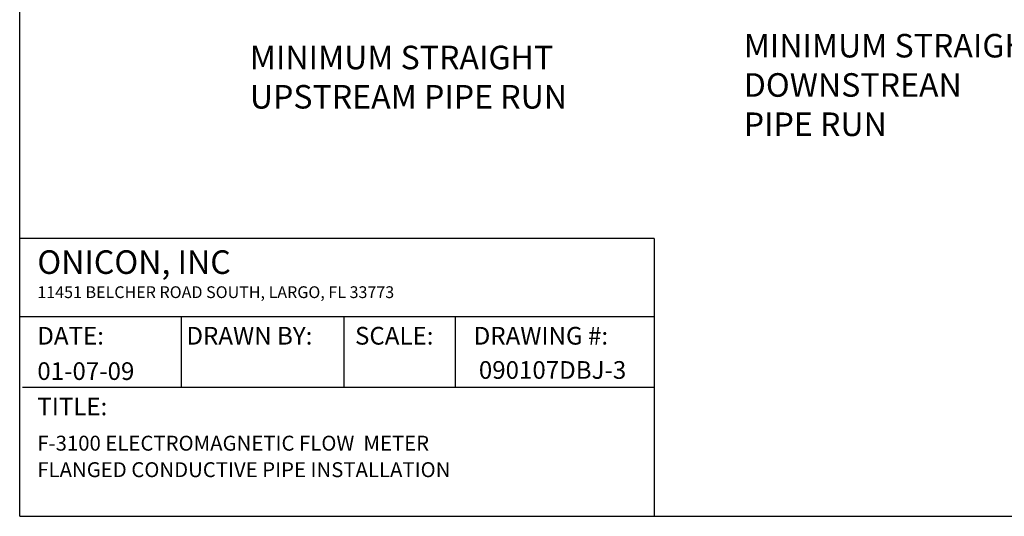
# Model space of a CAD drawing. Units: inches. Extents: x -48 to 101, y -21 to 28.
# Drawn here: x 53 to 84, y -19 to -3 of the extents above; entities that cross this region are included whole.
import ezdxf

# ---------------------------------------------------------------- set-up
doc = ezdxf.new("R2010")
doc.units = ezdxf.units.IN
doc.header["$MEASUREMENT"] = 0
doc.styles.add('Arial', font='arial.ttf')
doc.styles.add('Italic', font='italic.shx')

msp = doc.modelspace()

# ---------------------------------------------------------------- linework, layer by layer
for p, q in [((52.79, -19.224), (52.79, 25.103)), ((72.985, -10.384), (52.79, -10.384)), ((72.985, -10.384), (72.985, -19.224)), ((72.985, -12.879), (52.79, -12.879)), ((57.933, -12.879), (57.933, -15.129)), ((63.104, -12.879), (63.104, -15.129)), ((66.653, -12.879), (66.653, -15.129)), ((72.985, -15.129), (52.879, -15.129)), ((52.79, -19.224), (101.022, -19.224))]:
    msp.add_line(p, q)

# ---------------------------------------------------------------- texts
for s, height, style, p in [('ONICON, INC', 0.75, 'Italic', (53.351, -11.509)), ('11451 BELCHER ROAD SOUTH, LARGO, FL 33773', 0.375, 'Italic', (53.351, -12.278)), ('01-07-09', 0.5626, 'Arial', (53.351, -14.884)), ('090107DBJ-3', 0.56258, 'Arial', (67.403, -14.848)), ('F-3100 ELECTROMAGNETIC FLOW  METER ', 0.475, 'Arial', (53.351, -17.134)), ('FLANGED CONDUCTIVE PIPE INSTALLATION ', 0.475, 'Arial', (53.351, -17.977))]:
    msp.add_text(s, height=height, dxfattribs=dict(style=style)).set_placement(p)
for s, p in [('DATE:', (53.351, -13.759)), ('DRAWN BY: ', (58.097, -13.759)), ('SCALE:', (63.462, -13.759)), ('DRAWING #:', (67.24, -13.759)), ('TITLE:', (53.351, -16.009))]:
    msp.add_text(s, height=0.5626).set_placement(p)
at = {"char_height": 0.75, "attachment_point": 1, "style": 'Arial'}
for s, insert, width in [('{\\C0;MINIMUM STRAIGHT DOWNSTREAN \\PPIPE RUN}', (75.834, -3.871), 15.68098), ('{\\C0;MINIMUM STRAIGHT \\PUPSTREAM PIPE RUN}', (60.114, -4.247), 13.4995), ('{\\C0;MINIMUM STRAIGHT \\PUPSTREAM PIPE RUN}', (60.114, -4.247), 13.4995)]:
    msp.add_mtext(s, dxfattribs=dict(at, insert=insert, width=width))

doc.saveas('drawing.dxf')
